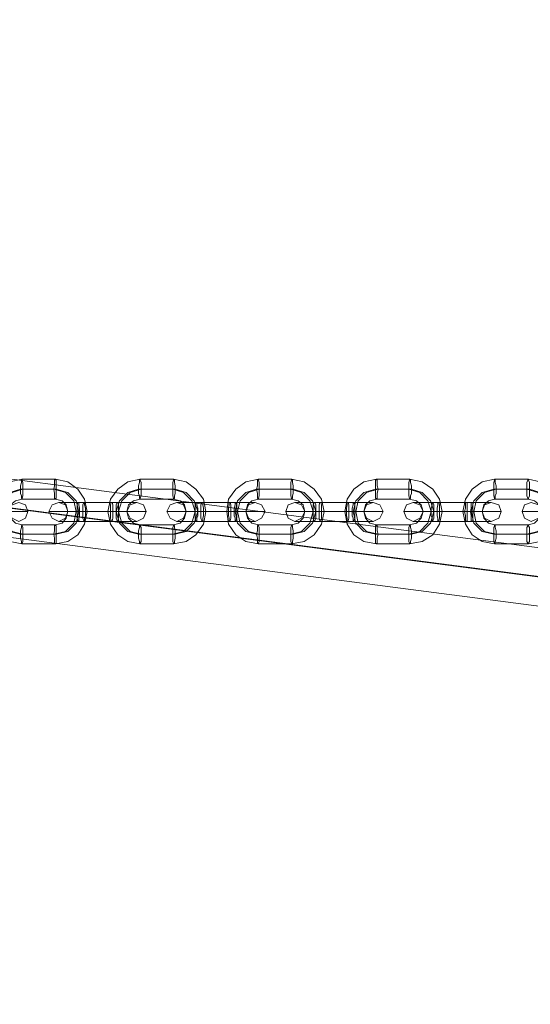
# Model space of a CAD drawing. Units: inches. Extents: x -1544 to 3964, y -1545 to 1544.
# Drawn here: x 1204 to 1363, y -153 to 153 of the extents above; entities that cross this region are included whole.
import ezdxf

# ---------------------------------------------------------------- set-up
doc = ezdxf.new("R2010")
doc.units = ezdxf.units.IN

# ---------------------------------------------------------------- blocks, each defined once
blk = doc.blocks.new('WMF0')
at = {"color": 53, "lineweight": 0}
for points in [[(608.27, -1171.05), (1347.98, -1267.37)], [(607.49, -1173.99), (1347.2, -1270.3)], [(608.27, -1174.07), (1347.98, -1270.3)], [(607.49, -1177.01), (1347.2, -1273.32)]]:
    blk.add_lwpolyline(points, dxfattribs=at)
at = {"color": 253, "lineweight": 0}
for points in [[(976.01, -1225.51), (974.71, -1225.25), (973.59, -1224.56), (972.9, -1223.44), (972.64, -1222.15), (972.9, -1220.85), (973.59, -1219.82), (974.71, -1219.04), (976.01, -1218.78)], [(976.01, -1218.78), (979.46, -1218.78)], [(979.46, -1218.78), (980.75, -1219.04), (981.79, -1219.82), (982.48, -1220.85), (982.74, -1222.15), (982.48, -1223.44), (981.79, -1224.56), (980.75, -1225.25), (979.46, -1225.51)], [(988.26, -1225.51), (986.97, -1225.25), (985.93, -1224.56), (985.16, -1223.44), (984.9, -1222.15), (985.16, -1220.85), (985.93, -1219.82), (986.97, -1219.04), (988.26, -1218.78)], [(988.26, -1218.78), (991.71, -1218.78)], [(991.71, -1218.78), (993.01, -1219.04), (994.04, -1219.82), (994.82, -1220.85), (995.08, -1222.15), (994.82, -1223.44), (994.04, -1224.56), (993.01, -1225.25), (991.71, -1225.51)], [(1000.52, -1225.51), (999.22, -1225.25), (998.19, -1224.56), (997.41, -1223.44), (997.24, -1222.15), (997.41, -1220.85), (998.19, -1219.82), (999.22, -1219.04), (1000.52, -1218.78)], [(1000.52, -1218.78), (1003.97, -1218.78)], [(1003.97, -1218.78), (1005.26, -1219.04), (1006.3, -1219.82), (1007.08, -1220.85), (1007.34, -1222.15), (1007.08, -1223.44), (1006.3, -1224.56), (1005.26, -1225.25), (1003.97, -1225.51)], [(1012.77, -1225.51), (1011.48, -1225.25), (1010.44, -1224.56), (1009.75, -1223.44), (1009.49, -1222.15), (1009.75, -1220.85), (1010.44, -1219.82), (1011.48, -1219.04), (1012.77, -1218.78)], [(1012.77, -1218.78), (1016.22, -1218.78)], [(1016.22, -1218.78), (1017.52, -1219.04), (1018.64, -1219.82), (1019.33, -1220.85), (1019.59, -1222.15), (1019.33, -1223.44), (1018.64, -1224.56), (1017.52, -1225.25), (1016.22, -1225.51)], [(1025.03, -1225.51), (1023.73, -1225.25), (1022.7, -1224.56), (1022.01, -1223.44), (1021.75, -1222.15), (1022.01, -1220.85), (1022.7, -1219.82), (1023.73, -1219.04), (1025.03, -1218.78)], [(1025.03, -1218.78), (1028.57, -1218.78)], [(1028.57, -1218.78), (1029.77, -1219.04), (1030.9, -1219.82), (1031.59, -1220.85), (1031.85, -1222.15), (1031.59, -1223.44), (1030.9, -1224.56), (1029.77, -1225.25), (1028.57, -1225.51)], [(975.83, -1224.48), (974.71, -1224.22), (973.85, -1223.35), (973.5, -1222.15), (973.85, -1221.02), (974.71, -1220.16), (975.83, -1219.82)], [(976.09, -1224.48), (974.97, -1224.22), (974.11, -1223.35), (973.76, -1222.15), (974.11, -1221.02), (974.97, -1220.16), (976.09, -1219.82)], [(975.83, -1219.82), (979.29, -1219.82)], [(976.09, -1219.82), (979.55, -1219.82)], [(979.29, -1219.82), (980.5, -1220.16), (981.36, -1221.02), (981.62, -1222.15), (981.36, -1223.35), (980.5, -1224.22), (979.29, -1224.48)], [(979.55, -1219.82), (980.75, -1220.16), (981.62, -1221.02), (981.88, -1222.15), (981.62, -1223.35), (980.75, -1224.22), (979.55, -1224.48)], [(988.09, -1224.48), (986.97, -1224.22), (986.1, -1223.35), (985.76, -1222.15), (986.1, -1221.02), (986.97, -1220.16), (988.09, -1219.82)], [(988.35, -1224.48), (987.23, -1224.22), (986.36, -1223.35), (986.02, -1222.15), (986.36, -1221.02), (987.23, -1220.16), (988.35, -1219.82)], [(988.09, -1219.82), (991.63, -1219.82)], [(988.35, -1219.82), (991.89, -1219.82)], [(991.63, -1219.82), (992.75, -1220.16), (993.61, -1221.02), (993.96, -1222.15), (993.61, -1223.35), (992.75, -1224.22), (991.63, -1224.48)], [(991.89, -1219.82), (993.01, -1220.16), (993.87, -1221.02), (994.22, -1222.15), (993.87, -1223.35), (993.01, -1224.22), (991.89, -1224.48)], [(1000.34, -1224.48), (999.22, -1224.22), (998.36, -1223.35), (998.1, -1222.15), (998.36, -1221.02), (999.22, -1220.16), (1000.34, -1219.82)], [(1000.6, -1224.48), (999.48, -1224.22), (998.62, -1223.35), (998.36, -1222.15), (998.62, -1221.02), (999.48, -1220.16), (1000.6, -1219.82)], [(1000.34, -1219.82), (1003.88, -1219.82)], [(1000.6, -1219.82), (1004.14, -1219.82)], [(1003.88, -1219.82), (1005.01, -1220.16), (1005.87, -1221.02), (1006.21, -1222.15), (1005.87, -1223.35), (1005.01, -1224.22), (1003.88, -1224.48)], [(1004.14, -1219.82), (1005.26, -1220.16), (1006.13, -1221.02), (1006.47, -1222.15), (1006.13, -1223.35), (1005.26, -1224.22), (1004.14, -1224.48)], [(1012.69, -1224.48), (1011.48, -1224.22), (1010.62, -1223.35), (1010.36, -1222.15), (1010.62, -1221.02), (1011.48, -1220.16), (1012.69, -1219.82)], [(1012.95, -1224.48), (1011.74, -1224.22), (1010.87, -1223.35), (1010.62, -1222.15), (1010.87, -1221.02), (1011.74, -1220.16), (1012.95, -1219.82)], [(1012.69, -1219.82), (1016.14, -1219.82)], [(1012.95, -1219.82), (1016.4, -1219.82)], [(1016.14, -1219.82), (1017.26, -1220.16), (1018.12, -1221.02), (1018.47, -1222.15), (1018.12, -1223.35), (1017.26, -1224.22), (1016.14, -1224.48)], [(1016.4, -1219.82), (1017.52, -1220.16), (1018.38, -1221.02), (1018.73, -1222.15), (1018.38, -1223.35), (1017.52, -1224.22), (1016.4, -1224.48)], [(1024.94, -1224.48), (1023.73, -1224.22), (1022.87, -1223.35), (1022.61, -1222.15), (1022.87, -1221.02), (1023.73, -1220.16), (1024.94, -1219.82)], [(1025.2, -1224.48), (1023.99, -1224.22), (1023.13, -1223.35), (1022.87, -1222.15), (1023.13, -1221.02), (1023.99, -1220.16), (1025.2, -1219.82)], [(1024.94, -1219.82), (1028.39, -1219.82)], [(1025.2, -1219.82), (1028.65, -1219.82)], [(1028.39, -1219.82), (1029.52, -1220.16), (1030.38, -1221.02), (1030.72, -1222.15), (1030.38, -1223.35), (1029.52, -1224.22), (1028.39, -1224.48)], [(1028.65, -1219.82), (1029.77, -1220.16), (1030.64, -1221.02), (1030.98, -1222.15), (1030.64, -1223.35), (1029.77, -1224.22), (1028.65, -1224.48)], [(976.01, -1223.53), (975.32, -1223.35), (974.8, -1222.84), (974.63, -1222.15), (974.8, -1221.45), (975.32, -1221.02), (976.01, -1220.85)], [(976.01, -1220.85), (979.46, -1220.85)], [(979.46, -1220.85), (980.15, -1221.02), (980.58, -1221.45), (980.75, -1222.15), (980.58, -1222.84), (980.15, -1223.35), (979.46, -1223.53)], [(988.26, -1223.53), (987.57, -1223.35), (987.05, -1222.84), (986.88, -1222.15), (987.05, -1221.45), (987.57, -1221.02), (988.26, -1220.85)], [(988.26, -1220.85), (991.71, -1220.85)], [(991.71, -1220.85), (992.41, -1221.02), (992.84, -1221.45), (993.01, -1222.15), (992.84, -1222.84), (992.41, -1223.35), (991.71, -1223.53)], [(1000.52, -1223.53), (999.83, -1223.35), (999.4, -1222.84), (999.22, -1222.15), (999.4, -1221.45), (999.83, -1221.02), (1000.52, -1220.85)], [(1000.52, -1220.85), (1003.97, -1220.85)], [(1003.97, -1220.85), (1004.66, -1221.02), (1005.18, -1221.45), (1005.35, -1222.15), (1005.18, -1222.84), (1004.66, -1223.35), (1003.97, -1223.53)], [(1012.77, -1223.53), (1012.08, -1223.35), (1011.65, -1222.84), (1011.48, -1222.15), (1011.65, -1221.45), (1012.08, -1221.02), (1012.77, -1220.85)], [(1012.77, -1220.85), (1016.22, -1220.85)], [(1016.22, -1220.85), (1016.92, -1221.02), (1017.43, -1221.45), (1017.61, -1222.15), (1017.43, -1222.84), (1016.92, -1223.35), (1016.22, -1223.53)], [(1025.03, -1223.53), (1024.42, -1223.35), (1023.91, -1222.84), (1023.73, -1222.15), (1023.91, -1221.45), (1024.42, -1221.02), (1025.03, -1220.85)], [(1025.03, -1220.85), (1028.57, -1220.85)], [(1028.57, -1220.85), (1029.17, -1221.02), (1029.69, -1221.45), (1029.86, -1222.15), (1029.69, -1222.84), (1029.17, -1223.35), (1028.57, -1223.53)], [(982.39, -1221.2), (981.19, -1221.2), (980.24, -1221.2), (979.8, -1221.2), (979.98, -1221.2), (980.67, -1221.2), (981.79, -1221.2)], [(981.79, -1221.2), (985.33, -1221.2)], [(985.93, -1221.2), (982.39, -1221.2)], [(985.33, -1221.2), (986.45, -1221.2), (987.49, -1221.2), (987.92, -1221.2), (987.74, -1221.2), (987.05, -1221.2), (985.93, -1221.2)], [(994.65, -1221.2), (993.44, -1221.2), (992.49, -1221.2), (992.06, -1221.2), (992.23, -1221.2), (992.92, -1221.2), (994.04, -1221.2)], [(994.04, -1221.2), (997.58, -1221.2)], [(998.19, -1221.2), (994.65, -1221.2)], [(997.58, -1221.2), (998.79, -1221.2), (999.74, -1221.2), (1000.17, -1221.2), (1000, -1221.2), (999.31, -1221.2), (998.19, -1221.2)], [(1006.9, -1221.2), (1005.78, -1221.2), (1004.75, -1221.2), (1004.31, -1221.2), (1004.49, -1221.2), (1005.26, -1221.2), (1006.3, -1221.2)], [(1006.3, -1221.2), (1009.84, -1221.2)], [(1010.44, -1221.2), (1006.9, -1221.2)], [(1009.84, -1221.2), (1011.05, -1221.2), (1012, -1221.2), (1012.43, -1221.2), (1012.25, -1221.2), (1011.56, -1221.2), (1010.44, -1221.2)], [(1019.25, -1221.2), (1018.04, -1221.2), (1017.09, -1221.2), (1016.57, -1221.2), (1016.74, -1221.2), (1017.52, -1221.2), (1018.64, -1221.2)], [(1018.64, -1221.2), (1022.09, -1221.2)], [(1022.7, -1221.2), (1019.25, -1221.2)], [(1022.09, -1221.2), (1023.3, -1221.2), (1024.25, -1221.2), (1024.68, -1221.2), (1024.51, -1221.2), (1023.82, -1221.2), (1022.7, -1221.2)], [(972.9, -1222.15), (974.2, -1222.15), (975.4, -1222.15), (976.18, -1222.15), (976.61, -1222.15), (976.53, -1222.15), (976.01, -1222.15), (974.97, -1222.15), (973.76, -1222.15)], [(982.57, -1222.15), (981.27, -1222.15), (980.06, -1222.15), (979.2, -1222.15), (978.77, -1222.15), (978.86, -1222.15), (979.46, -1222.15), (980.41, -1222.15), (981.7, -1222.15)], [(982.31, -1222.15), (981.62, -1222.15), (981.01, -1222.15), (980.75, -1222.15), (980.84, -1222.15), (981.27, -1222.15), (981.96, -1222.15)], [(982.74, -1222.15), (982.48, -1222.15), (981.79, -1222.15), (981.1, -1222.15), (980.75, -1222.15)], [(981.1, -1222.15), (981.79, -1222.15), (982.48, -1222.15), (982.74, -1222.15)], [(981.7, -1222.15), (985.16, -1222.15)], [(981.96, -1222.15), (985.41, -1222.15)], [(985.76, -1222.15), (982.31, -1222.15)], [(986.02, -1222.15), (982.57, -1222.15)], [(984.9, -1222.15), (985.24, -1222.15), (985.93, -1222.15), (986.62, -1222.15), (986.97, -1222.15)], [(986.62, -1222.15), (985.93, -1222.15), (985.24, -1222.15), (984.9, -1222.15)], [(985.16, -1222.15), (986.45, -1222.15), (987.66, -1222.15), (988.52, -1222.15), (988.87, -1222.15), (988.78, -1222.15), (988.26, -1222.15), (987.23, -1222.15), (986.02, -1222.15)], [(985.41, -1222.15), (986.1, -1222.15), (986.62, -1222.15), (986.88, -1222.15), (986.8, -1222.15), (986.36, -1222.15), (985.76, -1222.15)], [(994.82, -1222.15), (993.53, -1222.15), (992.32, -1222.15), (991.46, -1222.15), (991.02, -1222.15), (991.11, -1222.15), (991.71, -1222.15), (992.75, -1222.15), (993.96, -1222.15)], [(995.08, -1222.15), (994.74, -1222.15), (994.04, -1222.15), (993.35, -1222.15), (993.01, -1222.15)], [(994.56, -1222.15), (993.87, -1222.15), (993.35, -1222.15), (993.01, -1222.15), (993.18, -1222.15), (993.53, -1222.15), (994.22, -1222.15)], [(993.35, -1222.15), (994.04, -1222.15), (994.74, -1222.15), (995.08, -1222.15)], [(993.96, -1222.15), (997.41, -1222.15)], [(994.22, -1222.15), (997.67, -1222.15)], [(998.01, -1222.15), (994.56, -1222.15)], [(998.27, -1222.15), (994.82, -1222.15)], [(997.15, -1222.15), (997.5, -1222.15), (998.19, -1222.15), (998.88, -1222.15), (999.22, -1222.15)], [(998.88, -1222.15), (998.19, -1222.15), (997.5, -1222.15), (997.15, -1222.15)], [(997.41, -1222.15), (998.71, -1222.15), (999.91, -1222.15), (1000.78, -1222.15), (1001.21, -1222.15), (1001.12, -1222.15), (1000.52, -1222.15), (999.57, -1222.15), (998.27, -1222.15)], [(997.67, -1222.15), (998.36, -1222.15), (998.88, -1222.15), (999.22, -1222.15), (999.05, -1222.15), (998.71, -1222.15), (998.01, -1222.15)], [(1007.08, -1222.15), (1005.78, -1222.15), (1004.57, -1222.15), (1003.71, -1222.15), (1003.37, -1222.15), (1003.45, -1222.15), (1003.97, -1222.15), (1005.01, -1222.15), (1006.21, -1222.15)], [(1006.82, -1222.15), (1006.13, -1222.15), (1005.61, -1222.15), (1005.35, -1222.15), (1005.44, -1222.15), (1005.87, -1222.15), (1006.47, -1222.15)], [(1007.34, -1222.15), (1006.99, -1222.15), (1006.3, -1222.15), (1005.61, -1222.15), (1005.35, -1222.15)], [(1005.61, -1222.15), (1006.3, -1222.15), (1006.99, -1222.15), (1007.34, -1222.15)], [(1006.21, -1222.15), (1009.67, -1222.15)], [(1006.47, -1222.15), (1009.92, -1222.15)], [(1010.27, -1222.15), (1006.82, -1222.15)], [(1010.53, -1222.15), (1007.08, -1222.15)], [(1009.49, -1222.15), (1009.75, -1222.15), (1010.44, -1222.15), (1011.13, -1222.15), (1011.48, -1222.15)], [(1011.13, -1222.15), (1010.44, -1222.15), (1009.75, -1222.15), (1009.49, -1222.15)], [(1009.67, -1222.15), (1010.96, -1222.15), (1012.17, -1222.15), (1013.03, -1222.15), (1013.46, -1222.15), (1013.38, -1222.15), (1012.77, -1222.15), (1011.82, -1222.15), (1010.53, -1222.15)], [(1009.92, -1222.15), (1010.62, -1222.15), (1011.22, -1222.15), (1011.48, -1222.15), (1011.39, -1222.15), (1010.96, -1222.15), (1010.27, -1222.15)], [(1019.33, -1222.15), (1018.04, -1222.15), (1016.83, -1222.15), (1016.05, -1222.15), (1015.62, -1222.15), (1015.71, -1222.15), (1016.22, -1222.15), (1017.26, -1222.15), (1018.47, -1222.15)], [(1019.07, -1222.15), (1018.38, -1222.15), (1017.86, -1222.15), (1017.61, -1222.15), (1017.69, -1222.15), (1018.12, -1222.15), (1018.73, -1222.15)], [(1019.59, -1222.15), (1019.33, -1222.15), (1018.56, -1222.15), (1017.86, -1222.15), (1017.61, -1222.15)], [(1017.86, -1222.15), (1018.56, -1222.15), (1019.33, -1222.15), (1019.59, -1222.15)], [(1018.47, -1222.15), (1021.92, -1222.15)], [(1018.73, -1222.15), (1022.18, -1222.15)], [(1022.53, -1222.15), (1019.07, -1222.15)], [(1022.78, -1222.15), (1019.33, -1222.15)], [(1021.75, -1222.15), (1022.01, -1222.15), (1022.7, -1222.15), (1023.47, -1222.15), (1023.73, -1222.15)], [(1023.47, -1222.15), (1022.7, -1222.15), (1022.01, -1222.15), (1021.75, -1222.15)], [(1021.92, -1222.15), (1023.3, -1222.15), (1024.42, -1222.15), (1025.29, -1222.15), (1025.72, -1222.15), (1025.63, -1222.15), (1025.03, -1222.15), (1024.08, -1222.15), (1022.78, -1222.15)], [(1022.18, -1222.15), (1022.87, -1222.15), (1023.47, -1222.15), (1023.73, -1222.15), (1023.65, -1222.15), (1023.22, -1222.15), (1022.53, -1222.15)], [(1031.59, -1222.15), (1030.29, -1222.15), (1029.17, -1222.15), (1028.31, -1222.15), (1027.88, -1222.15), (1027.96, -1222.15), (1028.57, -1222.15), (1029.52, -1222.15), (1030.72, -1222.15)], [(979.46, -1223.53), (976.01, -1223.53)], [(982.39, -1223.18), (981.19, -1223.18), (980.24, -1223.18), (979.8, -1223.18), (979.98, -1223.18), (980.67, -1223.18), (981.79, -1223.18)], [(981.79, -1223.18), (985.33, -1223.18)], [(985.93, -1223.18), (982.39, -1223.18)], [(985.33, -1223.18), (986.45, -1223.18), (987.49, -1223.18), (987.92, -1223.18), (987.74, -1223.18), (987.05, -1223.18), (985.93, -1223.18)], [(991.71, -1223.53), (988.26, -1223.53)], [(994.65, -1223.18), (993.44, -1223.18), (992.49, -1223.18), (992.06, -1223.18), (992.23, -1223.18), (992.92, -1223.18), (994.04, -1223.18)], [(994.04, -1223.18), (997.58, -1223.18)], [(998.19, -1223.18), (994.65, -1223.18)], [(997.58, -1223.18), (998.79, -1223.18), (999.74, -1223.18), (1000.17, -1223.18), (1000, -1223.18), (999.31, -1223.18), (998.19, -1223.18)], [(1003.97, -1223.53), (1000.52, -1223.53)], [(1006.9, -1223.18), (1005.78, -1223.18), (1004.75, -1223.18), (1004.31, -1223.18), (1004.49, -1223.18), (1005.26, -1223.18), (1006.3, -1223.18)], [(1006.3, -1223.18), (1009.84, -1223.18)], [(1010.44, -1223.18), (1006.9, -1223.18)], [(1009.84, -1223.18), (1011.05, -1223.18), (1012, -1223.18), (1012.43, -1223.18), (1012.25, -1223.18), (1011.56, -1223.18), (1010.44, -1223.18)], [(1016.22, -1223.53), (1012.77, -1223.53)], [(1019.25, -1223.18), (1018.04, -1223.18), (1017.09, -1223.18), (1016.57, -1223.18), (1016.74, -1223.18), (1017.52, -1223.18), (1018.64, -1223.18)], [(1018.64, -1223.18), (1022.09, -1223.18)], [(1022.7, -1223.18), (1019.25, -1223.18)], [(1022.09, -1223.18), (1023.3, -1223.18), (1024.25, -1223.18), (1024.68, -1223.18), (1024.51, -1223.18), (1023.82, -1223.18), (1022.7, -1223.18)], [(1028.57, -1223.53), (1025.03, -1223.53)], [(979.29, -1224.48), (975.83, -1224.48)], [(979.55, -1224.48), (976.09, -1224.48)], [(991.63, -1224.48), (988.09, -1224.48)], [(991.89, -1224.48), (988.35, -1224.48)], [(1003.88, -1224.48), (1000.34, -1224.48)], [(1004.14, -1224.48), (1000.6, -1224.48)], [(1016.14, -1224.48), (1012.69, -1224.48)], [(1016.4, -1224.48), (1012.95, -1224.48)], [(1028.39, -1224.48), (1024.94, -1224.48)], [(1028.65, -1224.48), (1025.2, -1224.48)], [(979.46, -1225.51), (976.01, -1225.51)], [(991.71, -1225.51), (988.26, -1225.51)], [(1003.97, -1225.51), (1000.52, -1225.51)], [(1016.22, -1225.51), (1012.77, -1225.51)], [(1028.57, -1225.51), (1025.03, -1225.51)]]:
    blk.add_lwpolyline(points, dxfattribs=at)
for points in [[(976.01, -1220.85), (975.92, -1220.76), (975.92, -1220.51), (975.83, -1220.25), (975.83, -1219.82), (975.83, -1219.47), (975.92, -1219.12), (975.92, -1218.87), (976.01, -1218.78), (976.01, -1218.87), (976.09, -1219.12), (976.09, -1219.47), (976.09, -1219.82), (976.09, -1220.25), (976.09, -1220.51), (976.01, -1220.76), (976.01, -1220.85)], [(979.46, -1220.85), (979.37, -1220.76), (979.37, -1220.51), (979.37, -1220.25), (979.29, -1219.82), (979.37, -1219.47), (979.37, -1219.12), (979.37, -1218.87), (979.46, -1218.78), (979.55, -1218.87), (979.55, -1219.12), (979.55, -1219.47), (979.55, -1219.82), (979.55, -1220.25), (979.55, -1220.51), (979.55, -1220.76), (979.46, -1220.85)], [(988.26, -1220.85), (988.18, -1220.76), (988.18, -1220.51), (988.09, -1220.25), (988.09, -1219.82), (988.09, -1219.47), (988.18, -1219.12), (988.18, -1218.87), (988.26, -1218.78), (988.26, -1218.87), (988.35, -1219.12), (988.35, -1219.47), (988.35, -1219.82), (988.35, -1220.25), (988.35, -1220.51), (988.26, -1220.76), (988.26, -1220.85)], [(991.71, -1220.85), (991.71, -1220.76), (991.63, -1220.51), (991.63, -1220.25), (991.63, -1219.82), (991.63, -1219.47), (991.63, -1219.12), (991.71, -1218.87), (991.71, -1218.78), (991.8, -1218.87), (991.8, -1219.12), (991.89, -1219.47), (991.89, -1219.82), (991.89, -1220.25), (991.8, -1220.51), (991.8, -1220.76), (991.71, -1220.85)], [(1000.52, -1220.85), (1000.43, -1220.76), (1000.43, -1220.51), (1000.43, -1220.25), (1000.34, -1219.82), (1000.43, -1219.47), (1000.43, -1219.12), (1000.43, -1218.87), (1000.52, -1218.78), (1000.52, -1218.87), (1000.6, -1219.12), (1000.6, -1219.47), (1000.6, -1219.82), (1000.6, -1220.25), (1000.6, -1220.51), (1000.52, -1220.76), (1000.52, -1220.85)], [(1003.97, -1220.85), (1003.97, -1220.76), (1003.88, -1220.51), (1003.88, -1220.25), (1003.88, -1219.82), (1003.88, -1219.47), (1003.88, -1219.12), (1003.97, -1218.87), (1003.97, -1218.78), (1004.06, -1218.87), (1004.06, -1219.12), (1004.14, -1219.47), (1004.14, -1219.82), (1004.14, -1220.25), (1004.06, -1220.51), (1004.06, -1220.76), (1003.97, -1220.85)], [(1012.77, -1220.85), (1012.69, -1220.76), (1012.69, -1220.51), (1012.69, -1220.25), (1012.69, -1219.82), (1012.69, -1219.47), (1012.69, -1219.12), (1012.69, -1218.87), (1012.77, -1218.78), (1012.86, -1218.87), (1012.86, -1219.12), (1012.86, -1219.47), (1012.95, -1219.82), (1012.86, -1220.25), (1012.86, -1220.51), (1012.86, -1220.76), (1012.77, -1220.85)], [(1016.22, -1220.85), (1016.22, -1220.76), (1016.14, -1220.51), (1016.14, -1220.25), (1016.14, -1219.82), (1016.14, -1219.47), (1016.14, -1219.12), (1016.22, -1218.87), (1016.22, -1218.78), (1016.31, -1218.87), (1016.31, -1219.12), (1016.4, -1219.47), (1016.4, -1219.82), (1016.4, -1220.25), (1016.31, -1220.51), (1016.31, -1220.76), (1016.22, -1220.85)], [(1025.03, -1220.85), (1025.03, -1220.76), (1024.94, -1220.51), (1024.94, -1220.25), (1024.94, -1219.82), (1024.94, -1219.47), (1024.94, -1219.12), (1025.03, -1218.87), (1025.03, -1218.78), (1025.11, -1218.87), (1025.11, -1219.12), (1025.2, -1219.47), (1025.2, -1219.82), (1025.2, -1220.25), (1025.11, -1220.51), (1025.11, -1220.76), (1025.03, -1220.85)], [(1028.57, -1220.85), (1028.48, -1220.76), (1028.39, -1220.51), (1028.39, -1220.25), (1028.39, -1219.82), (1028.39, -1219.47), (1028.39, -1219.12), (1028.48, -1218.87), (1028.57, -1218.78), (1028.57, -1218.87), (1028.65, -1219.12), (1028.65, -1219.47), (1028.65, -1219.82), (1028.65, -1220.25), (1028.65, -1220.51), (1028.57, -1220.76), (1028.57, -1220.85)], [(975.66, -1221.2), (976.35, -1221.45), (976.61, -1222.15), (976.35, -1222.84), (975.66, -1223.18), (974.97, -1222.84), (974.63, -1222.15), (974.97, -1221.45), (975.66, -1221.2)], [(979.8, -1223.18), (980.5, -1222.84), (980.75, -1222.15), (980.5, -1221.45), (979.8, -1221.2), (979.11, -1221.45), (978.77, -1222.15), (979.11, -1222.84), (979.8, -1223.18)], [(981.79, -1223.18), (981.79, -1223.09), (981.7, -1222.84), (981.7, -1222.58), (981.7, -1222.15), (981.7, -1221.8), (981.7, -1221.45), (981.79, -1221.2), (981.88, -1221.2), (981.88, -1221.45), (981.96, -1221.8), (981.96, -1222.15), (981.96, -1222.58), (981.88, -1222.84), (981.88, -1223.09), (981.79, -1223.18)], [(982.39, -1221.2), (982.31, -1221.45), (982.31, -1221.8), (982.31, -1222.15), (982.31, -1222.58), (982.31, -1222.84), (982.39, -1223.09), (982.39, -1223.18), (982.48, -1223.09), (982.48, -1222.84), (982.57, -1222.58), (982.57, -1222.15), (982.57, -1221.8), (982.48, -1221.45), (982.48, -1221.2), (982.39, -1221.2)], [(985.33, -1223.18), (985.24, -1223.09), (985.16, -1222.84), (985.16, -1222.58), (985.16, -1222.15), (985.16, -1221.8), (985.16, -1221.45), (985.24, -1221.2), (985.33, -1221.2), (985.41, -1221.45), (985.41, -1221.8), (985.41, -1222.15), (985.41, -1222.58), (985.41, -1222.84), (985.33, -1223.09), (985.33, -1223.18)], [(985.93, -1221.2), (985.85, -1221.2), (985.76, -1221.45), (985.76, -1221.8), (985.76, -1222.15), (985.76, -1222.58), (985.76, -1222.84), (985.85, -1223.09), (985.93, -1223.18), (985.93, -1223.09), (986.02, -1222.84), (986.02, -1222.58), (986.02, -1222.15), (986.02, -1221.8), (986.02, -1221.45), (985.93, -1221.2)], [(987.92, -1221.2), (988.61, -1221.45), (988.87, -1222.15), (988.61, -1222.84), (987.92, -1223.18), (987.23, -1222.84), (986.88, -1222.15), (987.23, -1221.45), (987.92, -1221.2)], [(992.06, -1223.18), (992.75, -1222.84), (993.01, -1222.15), (992.75, -1221.45), (992.06, -1221.2), (991.37, -1221.45), (991.02, -1222.15), (991.37, -1222.84), (992.06, -1223.18)], [(994.04, -1223.18), (994.04, -1223.09), (993.96, -1222.84), (993.96, -1222.58), (993.96, -1222.15), (993.96, -1221.8), (993.96, -1221.45), (994.04, -1221.2), (994.13, -1221.2), (994.13, -1221.45), (994.22, -1221.8), (994.22, -1222.15), (994.22, -1222.58), (994.13, -1222.84), (994.13, -1223.09), (994.04, -1223.18)], [(994.65, -1221.2), (994.56, -1221.45), (994.56, -1221.8), (994.56, -1222.15), (994.56, -1222.58), (994.56, -1222.84), (994.65, -1223.09), (994.65, -1223.18), (994.74, -1223.09), (994.74, -1222.84), (994.82, -1222.58), (994.82, -1222.15), (994.82, -1221.8), (994.74, -1221.45), (994.74, -1221.2), (994.65, -1221.2)], [(997.58, -1223.18), (997.5, -1223.09), (997.5, -1222.84), (997.41, -1222.58), (997.41, -1222.15), (997.41, -1221.8), (997.5, -1221.45), (997.5, -1221.2), (997.58, -1221.2), (997.67, -1221.45), (997.67, -1221.8), (997.67, -1222.15), (997.67, -1222.58), (997.67, -1222.84), (997.58, -1223.09), (997.58, -1223.18)], [(998.19, -1221.2), (998.1, -1221.2), (998.1, -1221.45), (998.01, -1221.8), (998.01, -1222.15), (998.01, -1222.58), (998.1, -1222.84), (998.1, -1223.09), (998.19, -1223.18), (998.19, -1223.09), (998.27, -1222.84), (998.27, -1222.58), (998.27, -1222.15), (998.27, -1221.8), (998.27, -1221.45), (998.19, -1221.2)], [(1000.17, -1221.2), (1000.86, -1221.45), (1001.21, -1222.15), (1000.86, -1222.84), (1000.17, -1223.18), (999.48, -1222.84), (999.22, -1222.15), (999.48, -1221.45), (1000.17, -1221.2)], [(1004.31, -1223.18), (1005.01, -1222.84), (1005.35, -1222.15), (1005.01, -1221.45), (1004.31, -1221.2), (1003.62, -1221.45), (1003.37, -1222.15), (1003.62, -1222.84), (1004.31, -1223.18)], [(1006.3, -1223.18), (1006.3, -1223.09), (1006.21, -1222.84), (1006.21, -1222.58), (1006.21, -1222.15), (1006.21, -1221.8), (1006.21, -1221.45), (1006.3, -1221.2), (1006.39, -1221.2), (1006.47, -1221.45), (1006.47, -1221.8), (1006.47, -1222.15), (1006.47, -1222.58), (1006.47, -1222.84), (1006.39, -1223.09), (1006.3, -1223.18)], [(1006.9, -1221.2), (1006.82, -1221.45), (1006.82, -1221.8), (1006.82, -1222.15), (1006.82, -1222.58), (1006.82, -1222.84), (1006.9, -1223.09), (1006.9, -1223.18), (1006.99, -1223.09), (1007.08, -1222.84), (1007.08, -1222.58), (1007.08, -1222.15), (1007.08, -1221.8), (1007.08, -1221.45), (1006.99, -1221.2), (1006.9, -1221.2)], [(1009.84, -1223.18), (1009.75, -1223.09), (1009.75, -1222.84), (1009.67, -1222.58), (1009.67, -1222.15), (1009.67, -1221.8), (1009.75, -1221.45), (1009.75, -1221.2), (1009.84, -1221.2), (1009.92, -1221.45), (1009.92, -1221.8), (1009.92, -1222.15), (1009.92, -1222.58), (1009.92, -1222.84), (1009.84, -1223.09), (1009.84, -1223.18)], [(1010.44, -1221.2), (1010.36, -1221.2), (1010.36, -1221.45), (1010.27, -1221.8), (1010.27, -1222.15), (1010.27, -1222.58), (1010.36, -1222.84), (1010.36, -1223.09), (1010.44, -1223.18), (1010.44, -1223.09), (1010.53, -1222.84), (1010.53, -1222.58), (1010.53, -1222.15), (1010.53, -1221.8), (1010.53, -1221.45), (1010.44, -1221.2)], [(1012.43, -1221.2), (1013.12, -1221.45), (1013.46, -1222.15), (1013.12, -1222.84), (1012.43, -1223.18), (1011.74, -1222.84), (1011.48, -1222.15), (1011.74, -1221.45), (1012.43, -1221.2)], [(1016.57, -1223.18), (1017.26, -1222.84), (1017.61, -1222.15), (1017.26, -1221.45), (1016.57, -1221.2), (1015.88, -1221.45), (1015.62, -1222.15), (1015.88, -1222.84), (1016.57, -1223.18)], [(1018.64, -1223.18), (1018.56, -1223.09), (1018.56, -1222.84), (1018.47, -1222.58), (1018.47, -1222.15), (1018.47, -1221.8), (1018.56, -1221.45), (1018.56, -1221.2), (1018.64, -1221.2), (1018.73, -1221.45), (1018.73, -1221.8), (1018.73, -1222.15), (1018.73, -1222.58), (1018.73, -1222.84), (1018.64, -1223.09), (1018.64, -1223.18)], [(1019.25, -1221.2), (1019.16, -1221.2), (1019.16, -1221.45), (1019.07, -1221.8), (1019.07, -1222.15), (1019.07, -1222.58), (1019.16, -1222.84), (1019.16, -1223.09), (1019.25, -1223.18), (1019.25, -1223.09), (1019.33, -1222.84), (1019.33, -1222.58), (1019.33, -1222.15), (1019.33, -1221.8), (1019.33, -1221.45), (1019.25, -1221.2)], [(1022.09, -1223.18), (1022.01, -1223.09), (1022.01, -1222.84), (1022.01, -1222.58), (1021.92, -1222.15), (1022.01, -1221.8), (1022.01, -1221.45), (1022.01, -1221.2), (1022.09, -1221.2), (1022.18, -1221.2), (1022.18, -1221.45), (1022.18, -1221.8), (1022.18, -1222.15), (1022.18, -1222.58), (1022.18, -1222.84), (1022.18, -1223.09), (1022.09, -1223.18)], [(1022.7, -1221.2), (1022.61, -1221.2), (1022.61, -1221.45), (1022.61, -1221.8), (1022.53, -1222.15), (1022.61, -1222.58), (1022.61, -1222.84), (1022.61, -1223.09), (1022.7, -1223.18), (1022.78, -1223.09), (1022.78, -1222.84), (1022.78, -1222.58), (1022.78, -1222.15), (1022.78, -1221.8), (1022.78, -1221.45), (1022.78, -1221.2), (1022.7, -1221.2)], [(1024.68, -1221.2), (1025.46, -1221.45), (1025.72, -1222.15), (1025.46, -1222.84), (1024.68, -1223.18), (1023.99, -1222.84), (1023.73, -1222.15), (1023.99, -1221.45), (1024.68, -1221.2)], [(1028.83, -1223.18), (1029.6, -1222.84), (1029.86, -1222.15), (1029.6, -1221.45), (1028.83, -1221.2), (1028.13, -1221.45), (1027.88, -1222.15), (1028.13, -1222.84), (1028.83, -1223.18)], [(976.01, -1223.53), (975.92, -1223.61), (975.92, -1223.79), (975.83, -1224.13), (975.83, -1224.48), (975.83, -1224.91), (975.92, -1225.25), (975.92, -1225.42), (976.01, -1225.51), (976.01, -1225.42), (976.09, -1225.25), (976.09, -1224.91), (976.09, -1224.48), (976.09, -1224.13), (976.09, -1223.79), (976.01, -1223.61), (976.01, -1223.53)], [(979.46, -1223.53), (979.37, -1223.61), (979.37, -1223.79), (979.37, -1224.13), (979.29, -1224.48), (979.37, -1224.91), (979.37, -1225.25), (979.37, -1225.42), (979.46, -1225.51), (979.55, -1225.42), (979.55, -1225.25), (979.55, -1224.91), (979.55, -1224.48), (979.55, -1224.13), (979.55, -1223.79), (979.55, -1223.61), (979.46, -1223.53)], [(988.26, -1223.53), (988.18, -1223.61), (988.18, -1223.79), (988.09, -1224.13), (988.09, -1224.48), (988.09, -1224.91), (988.18, -1225.25), (988.18, -1225.42), (988.26, -1225.51), (988.26, -1225.42), (988.35, -1225.25), (988.35, -1224.91), (988.35, -1224.48), (988.35, -1224.13), (988.35, -1223.79), (988.26, -1223.61), (988.26, -1223.53)], [(991.71, -1223.53), (991.71, -1223.61), (991.63, -1223.79), (991.63, -1224.13), (991.63, -1224.48), (991.63, -1224.91), (991.63, -1225.25), (991.71, -1225.42), (991.71, -1225.51), (991.8, -1225.42), (991.8, -1225.25), (991.89, -1224.91), (991.89, -1224.48), (991.89, -1224.13), (991.8, -1223.79), (991.8, -1223.61), (991.71, -1223.53)], [(1000.52, -1223.53), (1000.43, -1223.61), (1000.43, -1223.79), (1000.43, -1224.13), (1000.34, -1224.48), (1000.43, -1224.91), (1000.43, -1225.25), (1000.43, -1225.42), (1000.52, -1225.51), (1000.52, -1225.42), (1000.6, -1225.25), (1000.6, -1224.91), (1000.6, -1224.48), (1000.6, -1224.13), (1000.6, -1223.79), (1000.52, -1223.61), (1000.52, -1223.53)], [(1003.97, -1223.53), (1003.97, -1223.61), (1003.88, -1223.79), (1003.88, -1224.13), (1003.88, -1224.48), (1003.88, -1224.91), (1003.88, -1225.25), (1003.97, -1225.42), (1003.97, -1225.51), (1004.06, -1225.42), (1004.06, -1225.25), (1004.14, -1224.91), (1004.14, -1224.48), (1004.14, -1224.13), (1004.06, -1223.79), (1004.06, -1223.61), (1003.97, -1223.53)], [(1012.77, -1223.53), (1012.69, -1223.61), (1012.69, -1223.79), (1012.69, -1224.13), (1012.69, -1224.48), (1012.69, -1224.91), (1012.69, -1225.25), (1012.69, -1225.42), (1012.77, -1225.51), (1012.86, -1225.42), (1012.86, -1225.25), (1012.86, -1224.91), (1012.95, -1224.48), (1012.86, -1224.13), (1012.86, -1223.79), (1012.86, -1223.61), (1012.77, -1223.53)], [(1016.22, -1223.53), (1016.22, -1223.61), (1016.14, -1223.79), (1016.14, -1224.13), (1016.14, -1224.48), (1016.14, -1224.91), (1016.14, -1225.25), (1016.22, -1225.42), (1016.22, -1225.51), (1016.31, -1225.42), (1016.31, -1225.25), (1016.4, -1224.91), (1016.4, -1224.48), (1016.4, -1224.13), (1016.31, -1223.79), (1016.31, -1223.61), (1016.22, -1223.53)], [(1025.03, -1223.53), (1025.03, -1223.61), (1024.94, -1223.79), (1024.94, -1224.13), (1024.94, -1224.48), (1024.94, -1224.91), (1024.94, -1225.25), (1025.03, -1225.42), (1025.03, -1225.51), (1025.11, -1225.42), (1025.11, -1225.25), (1025.2, -1224.91), (1025.2, -1224.48), (1025.2, -1224.13), (1025.11, -1223.79), (1025.11, -1223.61), (1025.03, -1223.53)], [(1028.57, -1223.53), (1028.48, -1223.61), (1028.39, -1223.79), (1028.39, -1224.13), (1028.39, -1224.48), (1028.39, -1224.91), (1028.39, -1225.25), (1028.48, -1225.42), (1028.57, -1225.51), (1028.57, -1225.42), (1028.65, -1225.25), (1028.65, -1224.91), (1028.65, -1224.48), (1028.65, -1224.13), (1028.65, -1223.79), (1028.57, -1223.61), (1028.57, -1223.53)]]:
    blk.add_lwpolyline(points, close=True, dxfattribs=at)

msp = doc.modelspace()

# ---------------------------------------------------------------- block references
at = {"color": 4, "xscale": 2.989030511816964, "yscale": 2.989030511816964, "zscale": 2.989030511811023}
msp.add_blockref('WMF0', (-1712.37, 3653.03), dxfattribs=at)

doc.saveas('drawing.dxf')
